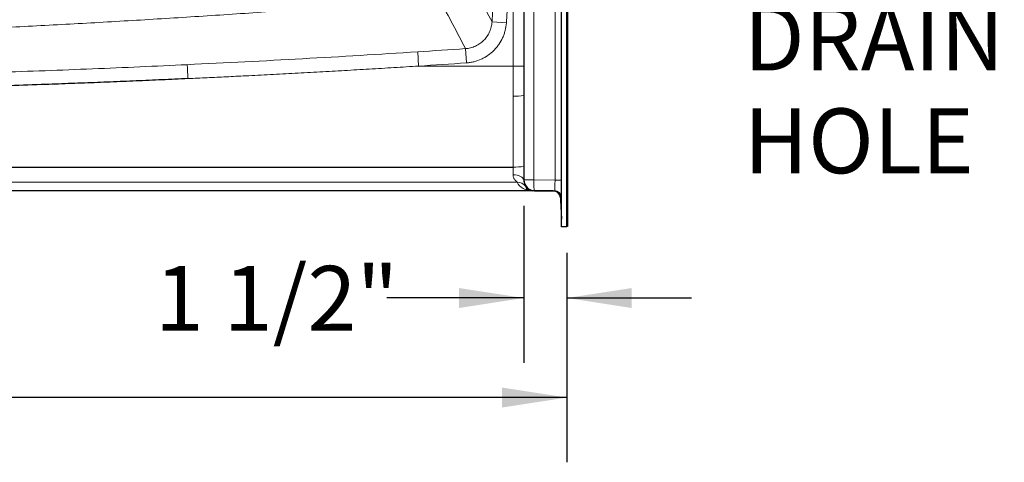
# Model space of a CAD drawing. Units: inches. Extents: x 0.48 to 8.13, y 1.98 to 10.38.
# Drawn here: x 3.63 to 5.53, y 7.82 to 8.68 of the extents above; entities that cross this region are included whole.
import ezdxf

# ---------------------------------------------------------------- set-up
doc = ezdxf.new("R2010")
doc.units = ezdxf.units.IN
doc.header["$MEASUREMENT"] = 0
doc.layers.add('FORMAT', color=7, linetype='Continuous')
doc.styles.add('SLDTEXTSTYLE0', font='TXT', dxfattribs={"width": 0.75})
doc.dimstyles.new('SLDDIMSTYLE2', dxfattribs={"dimtxt": 0.125, "dimasz": 0.125, "dimexe": 0, "dimexo": 0.0625, "dimgap": 0.03125, "dimtad": 0, "dimtih": 1, "dimtoh": 1, "dimlfac": 18, "dimrnd": 1e-09, "dimzin": 12, "dimdsep": 46, "dimtxsty": 'SLDTEXTSTYLE0', "dimsah": 1, "dimcen": 0.09, "dimadec": 0, "dimazin": 3, "dimtfac": 1, "dimtofl": 0, "dimtmove": 0, "dimatfit": 3, "dimfxl": 0, "dimfrac": 2, "dimtolj": 1, "dimtzin": 12, "dimarcsym": 0})
doc.dimstyles.new('SLDDIMSTYLE3', dxfattribs={"dimtxt": 0.125, "dimasz": 0.125, "dimexe": 0, "dimexo": 0.0625, "dimgap": 0.03125, "dimtad": 0, "dimtih": 1, "dimtoh": 1, "dimdec": 6, "dimlfac": 18, "dimrnd": 1e-09, "dimzin": 12, "dimdsep": 46, "dimtxsty": 'SLDTEXTSTYLE0', "dimsah": 1, "dimcen": 0.09, "dimadec": 0, "dimazin": 3, "dimtfac": 1, "dimtmove": 0, "dimatfit": 0, "dimfxl": 0, "dimfrac": 2, "dimtolj": 1, "dimtzin": 12, "dimarcsym": 0})
doc.dimstyles.new('SLDDIMSTYLE4', dxfattribs={"dimtxt": 0.125, "dimasz": 0.125, "dimexe": 0, "dimexo": 0.0625, "dimgap": 0.03125, "dimtad": 0, "dimtih": 1, "dimtoh": 1, "dimlfac": 18, "dimrnd": 1e-09, "dimzin": 12, "dimdsep": 46, "dimtxsty": 'SLDTEXTSTYLE0', "dimsah": 1, "dimcen": 0, "dimadec": 0, "dimazin": 3, "dimtfac": 1, "dimtofl": 0, "dimtmove": 0, "dimatfit": 3, "dimfxl": 0, "dimfrac": 2, "dimtolj": 1, "dimtzin": 12, "dimarcsym": 0})

# ---------------------------------------------------------------- blocks, each defined once
blk = doc.blocks.new('_D_6')
at = {"layer": 'FORMAT', "color": 7}
for p, q in [((1.3574, 8.2282), (1.3574, 7.8237)), ((4.6896, 8.2282), (4.6896, 7.8237)), ((1.3574, 7.9487), (2.9805, 7.9487)), ((4.6896, 7.9487), (3.2167, 7.9487))]:
    blk.add_line(p, q, dxfattribs=at)
for points in [[(1.3574, 7.9487), (1.4824, 7.9295), (1.4824, 7.968)], [(4.6896, 7.9487), (4.5646, 7.968), (4.5646, 7.9295)]]:
    blk.add_solid(points, dxfattribs=at)
at = {"layer": 'FORMAT', "color": 7, "insert": (2.9805, 8.0106), "char_height": 0.125, "attachment_point": 1, "style": 'SLDTEXTSTYLE0'}
blk.add_mtext('60"', dxfattribs=at)
blk = doc.blocks.new('_D_9')
at = {"layer": 'FORMAT', "color": 7}
for p, q in [((4.6065, 8.3187), (4.6065, 8.0159)), ((4.6896, 8.2282), (4.6896, 8.0159)), ((4.6065, 8.1409), (4.3423, 8.1409)), ((4.6896, 8.1409), (4.93, 8.1409))]:
    blk.add_line(p, q, dxfattribs=at)
for points in [[(4.6065, 8.1409), (4.4815, 8.1601), (4.4815, 8.1216)], [(4.6896, 8.1409), (4.8146, 8.1216), (4.8146, 8.1601)]]:
    blk.add_solid(points, dxfattribs=at)
at = {"layer": 'FORMAT', "color": 7, "insert": (3.8946, 8.2028), "char_height": 0.125, "attachment_point": 1, "style": 'SLDTEXTSTYLE0'}
blk.add_mtext('1 1/2"', dxfattribs=at)
blk = doc.blocks.new('_D_12')
at = {"layer": 'FORMAT', "color": 7}
for p, q in [((4.2669, 9.2179), (4.9433, 8.8442)), ((4.9433, 8.8442), (5.0308, 8.8442))]:
    blk.add_line(p, q, dxfattribs=at)
blk.add_solid([(4.2669, 9.2179), (4.367, 9.1406), (4.3856, 9.1743)], dxfattribs=at)
at = {"layer": 'FORMAT', "color": 7, "char_height": 0.125, "attachment_point": 1, "style": 'SLDTEXTSTYLE0'}
for s, insert in [('%%c', (5.0308, 8.9035)), ('2"', (5.2193, 8.9055)), ('DRAIN', (5.0308, 8.7051)), ('HOLE', (5.0308, 8.5067))]:
    blk.add_mtext(s, dxfattribs=dict(at, insert=insert))

msp = doc.modelspace()

# ---------------------------------------------------------------- linework, layer by layer
at = {"color": 7, "linetype": 'Continuous', "lineweight": 25}
for p, q in [((4.69048182, 9.99009501), (4.69048182, 8.27864838)), ((4.67929989, 8.27819581), (4.67929989, 9.57509359)), ((4.68957767, 8.27819581), (4.68957767, 9.57509359)), ((4.60652211, 9.23149773), (4.60652211, 8.36870044)), ((1.46227009, 8.39372804), (4.58560991, 8.39372804)), ((4.62231679, 8.34754766), (1.42556321, 8.34754766)), ((4.62771924, 8.34754766), (4.62283021, 8.34754766)), ((4.62726454, 8.3478673), (4.6654716, 8.34770059)), ((4.66325994, 8.34754766), (4.62771924, 8.34754766)), ((4.67673869, 8.34184829), (4.67929989, 8.2929777)), ((4.68957767, 8.27819581), (4.67929989, 8.27819581)), ((4.68007458, 8.27819581), (4.68007943, 8.27810322)), ((4.68007943, 8.27819581), (4.68007943, 8.27810322)), ((4.68184622, 8.27819581), (4.68007943, 8.27810322)), ((4.69048182, 8.27864838), (4.68957767, 8.278601))]:
    msp.add_line(p, q, dxfattribs=at)
at = {"color": 8, "linetype": 'Continuous', "lineweight": 18}
for p, q in [((4.6255397, 8.36870044), (4.6255397, 9.68172323)), ((4.6666215, 9.57509359), (4.6666215, 8.36852118)), ((4.58557214, 8.58854264), (4.58557214, 8.90739758)), ((4.60640528, 8.90739758), (4.60640528, 8.58854264)), ((4.5727339, 8.67197769), (4.54508856, 8.67387665)), ((4.40354279, 8.58854264), (4.40176987, 8.61606513)), ((4.49566587, 8.5946388), (4.49379779, 8.62214989)), ((4.40354279, 8.58854264), (4.58557214, 8.58854264)), ((4.58557214, 8.58854264), (4.60640528, 8.58854264)), ((4.58560991, 8.39372804), (4.58557866, 8.53039158)), ((4.6064118, 8.53148191), (4.60644305, 8.39481837)), ((4.59351999, 8.36450071), (1.45436001, 8.36450071)), ((4.60652211, 8.36870044), (4.6255397, 8.36870044)), ((4.6666215, 8.36852118), (4.6255397, 8.36870044)), ((4.67929989, 8.36852118), (4.6666215, 8.36852118)), ((4.62740269, 8.3478667), (4.62771924, 8.34754766))]:
    msp.add_line(p, q, dxfattribs=at)
at = {"color": 8, "linetype": 'Continuous', "lineweight": 18, "flags": 128}
for points in [[(4.58558281, 8.37862096), (4.58963748, 8.37841758), (4.59353708, 8.37783036), (4.59713247, 8.37688174), (4.60028616, 8.37560803), (4.60287752, 8.37405792), (4.60480746, 8.3722907), (4.60600217, 8.37037396), (4.60641595, 8.36838099)], [(4.62726454, 8.3478673), (4.62691215, 8.34826896), (4.62657678, 8.3494554), (4.62627132, 8.35138107), (4.6260075, 8.35397199), (4.62579546, 8.35712864), (4.62564334, 8.36072977), (4.62555698, 8.36463707), (4.6255397, 8.36870044)]]:
    msp.add_lwpolyline(points, dxfattribs=at)
at = {"color": 8, "linetype": 'Continuous', "lineweight": 18}
for centre, radius, start, end in [((-4.30951913, 8.17614904), 8.27705495, 2.687623454, 2.874504242), ((4.5907192, 8.63174661), 0.10148531, 267.09655371, 278.89529542), ((4.59075045, 8.49508307), 0.10148531, 267.09655371, 278.89529542), ((4.59352389, 8.34367078), 0.02082993, 36.37989312, 90.01072434), ((4.62771925, 8.36838069), 0.02083303, 228.05616428, 269.99995757)]:
    msp.add_arc(centre, radius, start, end, dxfattribs=at)
at = {"color": 7, "linetype": 'Continuous', "lineweight": 25}
for centre, radius, start, end in [((4.62735545, 8.36870044), 0.02083333, 180, 269.75), ((4.66325994, 8.33365877), 0.01388889, 3, 90), ((4.665411, 8.33381183), 0.01388889, 0, 89.75)]:
    msp.add_arc(centre, radius, start, end, dxfattribs=at)
at = {"color": 8, "linetype": 'Continuous', "lineweight": 18}
for centre, major_axis, ratio, start_param, end_param in [((4.61116254, 8.58854264), (0, 1.09027778), 0.0043633508, 1.5707963268, 1.6231562044), ((4.5853981, 8.39227426), (0, 0.02777778), 0.0076358639, 4.1985563133, 4.7647488579), ((4.60623123, 8.39227426), (0, 0.04861111), 0.0043633508, 4.1985563133, 4.7647488579), ((4.63324588, 8.38921115), (0.03538439, 0.0312359), 0.7793237689, 2.9288845749, 3.8524972482), ((4.665411, 8.36853439), (-0.00006111, 0.0208338), 0.0581001965, 3.1411687032, 4.7115847425), ((4.66144022, 8.36838099), (-0.00182581, 0.02083307), 0.0576624213, 3.1365391661, 3.2613223213)]:
    msp.add_ellipse(centre, major_axis=major_axis, ratio=ratio, start_param=start_param, end_param=end_param, dxfattribs=at)
at = {"color": 7, "linetype": 'Continuous', "lineweight": 25}
msp.add_ellipse((4.63324588, 8.36838099), major_axis=(0.02103156, 0.01642042), ratio=0.609644169, start_param=2.868588989, end_param=3.8045429254, dxfattribs=at)
at = {"color": 8, "linetype": 'Continuous', "lineweight": 18}
for points, knots in [([(4.54508856, 8.67387665), (4.55161921, 8.76895103), (4.55651801, 8.86412864), (4.56304797, 9.05460405), (4.56467663, 9.14981447), (4.56467066, 9.43536417), (4.55814986, 9.62562197), (4.54508856, 9.81577073)], [0, 0, 0, 0, 0.25, 0.25, 0.5, 0.5, 1, 1, 1, 1]), ([(4.21236926, 8.70049473), (4.16958214, 8.69735565), (4.12678902, 8.69432775), (4.04119195, 8.68847313), (3.99838799, 8.68564649), (3.91276918, 8.68019541), (3.86995433, 8.67757103), (3.78431231, 8.67255058), (3.74148506, 8.67015598), (3.65581901, 8.66558127), (3.61298026, 8.66339994), (3.52729192, 8.65923868), (3.48444238, 8.65725784), (3.39873204, 8.65350508), (3.35587102, 8.65173727), (3.27013642, 8.64843438), (3.22726304, 8.64689556), (3.0986266, 8.64258193), (3.01286072, 8.64010098), (2.88419871, 8.63703621), (2.84130908, 8.63612672), (2.77697121, 8.63493062), (2.75552469, 8.6345598), (2.72335406, 8.63404439), (2.71263036, 8.63388069), (2.69118303, 8.63354966), (2.50888074, 8.63073769), (2.32657777, 8.62795719), (2.15499803, 8.62536811)], [0, 0, 0, 0, 0.0625, 0.0625, 0.125, 0.125, 0.1875, 0.1875, 0.25, 0.25, 0.3125, 0.3125, 0.375, 0.375, 0.4375, 0.4375, 0.5, 0.5, 0.625, 0.625, 0.6875, 0.6875, 0.71875, 0.71875, 0.734375, 0.734375, 0.75, 1, 1, 1, 1]), ([(4.49379779, 8.62214989), (4.49546809, 8.62225793), (4.49713321, 8.62244223), (4.50043558, 8.62296125), (4.50206278, 8.62329411), (4.50687451, 8.62450649), (4.50998969, 8.62559812), (4.51452148, 8.62766683), (4.51601597, 8.62843336), (4.51890745, 8.63008849), (4.52030617, 8.6309768), (4.52436493, 8.63381922), (4.52688866, 8.63594943), (4.53039572, 8.63950455), (4.53151949, 8.64075302), (4.53362728, 8.64331982), (4.53461754, 8.64464395), (4.53740181, 8.64873565), (4.5390108, 8.65162161), (4.54070537, 8.65543169), (4.54102848, 8.65620458), (4.54163629, 8.65775517), (4.54192187, 8.65853476), (4.54272466, 8.66088618), (4.54318803, 8.66247063), (4.54436674, 8.66727355), (4.54487236, 8.67054118), (4.54508856, 8.67387665)], [0, 0, 0, 0, 0.0625, 0.0625, 0.125, 0.125, 0.25, 0.25, 0.3125, 0.3125, 0.375, 0.375, 0.5, 0.5, 0.5625, 0.5625, 0.625, 0.625, 0.75, 0.75, 0.78125, 0.78125, 0.8125, 0.8125, 0.875, 0.875, 1, 1, 1, 1]), ([(4.5727339, 8.67197769), (4.57239058, 8.66697964), (4.57160991, 8.66208705), (4.56980731, 8.65490048), (4.56910054, 8.65253049), (4.56787886, 8.64901446), (4.56744468, 8.64784896), (4.56652145, 8.64553117), (4.56603111, 8.64437618), (4.56346241, 8.63868524), (4.56102966, 8.63437717), (4.55682994, 8.62827164), (4.55533771, 8.62629625), (4.55216464, 8.62246763), (4.55047477, 8.62060615), (4.54520633, 8.61530625), (4.54141939, 8.6121294), (4.53533548, 8.60788774), (4.53323986, 8.60656164), (4.52999233, 8.60470758), (4.52888957, 8.60411068), (4.52666459, 8.60297104), (4.52554312, 8.60242848), (4.51989172, 8.59984951), (4.51523063, 8.59821148), (4.50803163, 8.59638433), (4.50559719, 8.59588088), (4.50065668, 8.59509159), (4.49816542, 8.59480852), (4.49566587, 8.5946388)], [0, 0, 0, 0, 0.125, 0.125, 0.1875, 0.1875, 0.21875, 0.21875, 0.25, 0.25, 0.375, 0.375, 0.4375, 0.4375, 0.5, 0.5, 0.625, 0.625, 0.6875, 0.6875, 0.71875, 0.71875, 0.75, 0.75, 0.875, 0.875, 0.9375, 0.9375, 1, 1, 1, 1]), ([(3.95712139, 8.5912311), (4.03126364, 8.59475826), (4.10538881, 8.59859108), (4.25360591, 8.60685233), (4.32769688, 8.61129766), (4.40176987, 8.61606513)], [0, 0, 0, 0, 0.5, 0.5, 1, 1, 1, 1]), ([(3.22590464, 8.56670922), (3.2868651, 8.56790315), (3.34782125, 8.56930103), (3.46972165, 8.57254525), (3.53066624, 8.57438892), (3.65253799, 8.57848295), (3.71346613, 8.58073264), (3.83530627, 8.58565428), (3.89621799, 8.58833374), (3.95712139, 8.5912311)], [0, 0, 0, 0, 0.25, 0.25, 0.5, 0.5, 0.75, 0.75, 1, 1, 1, 1]), ([(4.40354279, 8.58854263), (4.39559801, 8.58804539), (4.37970846, 8.5870509), (4.35587245, 8.58558609), (4.33203523, 8.58414126), (4.30819668, 8.58271852), (4.28435684, 8.58131755), (4.26051572, 8.57993848), (4.23667337, 8.57858095), (4.21282981, 8.5772447), (4.18898509, 8.57592945), (4.16513924, 8.5746349), (4.14129229, 8.57336082), (4.11744426, 8.57210705), (4.09359518, 8.57087344), (4.06532839, 8.56943492), (4.03264313, 8.56780717), (3.99553872, 8.56600463), (3.97080043, 8.56484538), (3.95843128, 8.56426576)], [0, 0, 0, 0, 0.0535714265, 0.1071428593, 0.1607142913, 0.2142857186, 0.2678571436, 0.3214285705, 0.3750000001, 0.4285714317, 0.4821428633, 0.5357142923, 0.5892857194, 0.6428571474, 0.6964285772, 0.7500000076, 0.833333341, 0.9166666719, 1, 1, 1, 1]), ([(4.58557866, 8.53039157), (4.58557819, 8.53254266), (4.58557726, 8.53684489), (4.58557606, 8.54330055), (4.58557501, 8.54975808), (4.58557413, 8.55621754), (4.5855734, 8.56267889), (4.58557284, 8.56914213), (4.58557244, 8.57560727), (4.58557219, 8.58207432), (4.58557216, 8.58638635), (4.58557214, 8.58854264)], [0, 0, 0, 0, 0.1110654501, 0.2221334293, 0.3332079695, 0.4442927533, 0.5553913981, 0.6665076393, 0.7776453082, 0.8888082135, 1, 1, 1, 1]), ([(4.59351999, 8.36450071), (4.59351054, 8.36451181), (4.59347296, 8.36454466), (4.59334457, 8.36465287), (4.59325324, 8.36472868), (4.59291375, 8.36501276), (4.5925999, 8.36527764), (4.59185785, 8.36594272), (4.59142953, 8.36634305), (4.59051039, 8.36727887), (4.59002095, 8.36781369), (4.58905264, 8.36899681), (4.58857069, 8.36964769), (4.58788553, 8.37072296), (4.58766344, 8.37109797), (4.58723831, 8.37188433), (4.58703486, 8.37229682), (4.58647201, 8.37357643), (4.58615673, 8.37448947), (4.5857092, 8.37645507), (4.58557805, 8.37751551), (4.58558281, 8.37862096)], [0, 0, 0, 0, 0.0625, 0.0625, 0.125, 0.125, 0.25, 0.25, 0.375, 0.375, 0.5, 0.5, 0.625, 0.625, 0.6875, 0.6875, 0.75, 0.75, 0.875, 0.875, 1, 1, 1, 1]), ([(4.60641595, 8.36838099), (4.60640986, 8.36714436), (4.60650877, 8.36606984), (4.60680363, 8.36413459), (4.60700205, 8.36327485), (4.60744279, 8.36172728), (4.6076832, 8.36104729), (4.60816793, 8.35983491), (4.60841255, 8.35930295), (4.60888013, 8.35836598), (4.60910252, 8.35796249), (4.6095014, 8.3572753), (4.6096784, 8.35699075), (4.61011812, 8.35630094), (4.61028646, 8.35605808), (4.61029411, 8.35602577)], [0, 0, 0, 0, 0.125, 0.125, 0.25, 0.25, 0.375, 0.375, 0.5, 0.5, 0.625, 0.625, 0.75, 0.75, 1, 1, 1, 1])]:
    msp.add_open_spline(points, degree=3, knots=knots, dxfattribs=at)
for points in [[(4.58557214, 8.90739758), (4.58240193, 8.82892428), (4.57812423, 8.75045099), (4.5727339, 8.67197769)], [(4.4960327, 8.76635419), (4.51255836, 8.73574529), (4.52891151, 8.70491682), (4.54508856, 8.67387665)], [(4.49379779, 8.62214989), (4.47773493, 8.65317416), (4.46149617, 8.68398591), (4.44508456, 8.71457717)], [(4.40176987, 8.61606513), (4.43244936, 8.61803972), (4.46312533, 8.62006884), (4.49379779, 8.62214989)], [(4.49566587, 8.5946388), (4.46496167, 8.59255389), (4.43425404, 8.59052098), (4.40354279, 8.58854264)]]:
    msp.add_open_spline(points, degree=3, dxfattribs=at)
at = {"color": 7, "linetype": 'Continuous', "lineweight": 25}
for points, knots in [([(3.95843128, 8.56426576), (3.95011747, 8.56388178), (3.93348984, 8.56311383), (3.90854701, 8.56199239), (3.88360317, 8.56089362), (3.85865824, 8.55981999), (3.83371226, 8.55877103), (3.80876525, 8.55774657), (3.78381727, 8.55674633), (3.75886834, 8.55577004), (3.73391849, 8.55481744), (3.70896776, 8.55388827), (3.66946109, 8.55245375), (3.61539598, 8.55058383), (3.54676913, 8.54838321), (3.47813688, 8.54635795), (3.41712589, 8.54471847), (3.36373819, 8.54340529), (3.31797532, 8.54236326), (3.27221079, 8.54139653), (3.24169979, 8.54081797), (3.2264443, 8.5405287)], [0, 0, 0, 0, 0.0340909135, 0.0681818269, 0.1022727395, 0.1363636514, 0.1704545636, 0.2045454769, 0.2386363907, 0.2727273036, 0.306818216, 0.3409091289, 0.3750000422, 0.4687500314, 0.5625000203, 0.6562500085, 0.7499999941, 0.8124999945, 0.874999997, 0.9374999976, 1, 1, 1, 1]), ([(4.62283021, 8.34754766), (4.62280612, 8.34754766), (4.62276007, 8.34754766), (4.62266836, 8.34754766), (4.6225611, 8.34754766), (4.62243777, 8.34754766), (4.62235795, 8.34754766), (4.62231679, 8.34754766)], [0, 0, 0, 0, 0.1709314121, 0.3268078231, 0.5713430883, 0.7789850727, 1, 1, 1, 1])]:
    msp.add_open_spline(points, degree=3, knots=knots, dxfattribs=at)

# ---------------------------------------------------------------- dimensions: what is measured, and where the dimension line sits
at = {"layer": 'FORMAT', "color": 7}
dim = msp.add_diameter_dim_2p(p1=(4.16963167, 9.27163518), p2=(4.26688753, 9.21790458), text='<>\\PDRAIN\\PHOLE', dimstyle='SLDDIMSTYLE4', dxfattribs=at)
dim.commit()
dim.dimension.update_dxf_attribs({"geometry": '_D_12', "text_midpoint": (5.28545138, 8.84419914), "dimtype": 163})
for base, p2, dimstyle, picture, middle in [((4.60652211, 8.1408716), (4.60652211, 8.36870044), 'SLDDIMSTYLE3', '_D_9', (4.11846826, 8.1408716)), ((1.35739818, 7.94872727), (1.35739818, 8.27819581), 'SLDDIMSTYLE2', '_D_6', (3.09859549, 7.94872727))]:
    dim = msp.add_linear_dim(base=base, p1=(4.68957767, 8.27819581), p2=p2, dimstyle=dimstyle, dxfattribs=at)
    dim.commit()
    dim.dimension.update_dxf_attribs({"geometry": picture, "text_midpoint": middle, "dimtype": 160})

doc.saveas('drawing.dxf')
